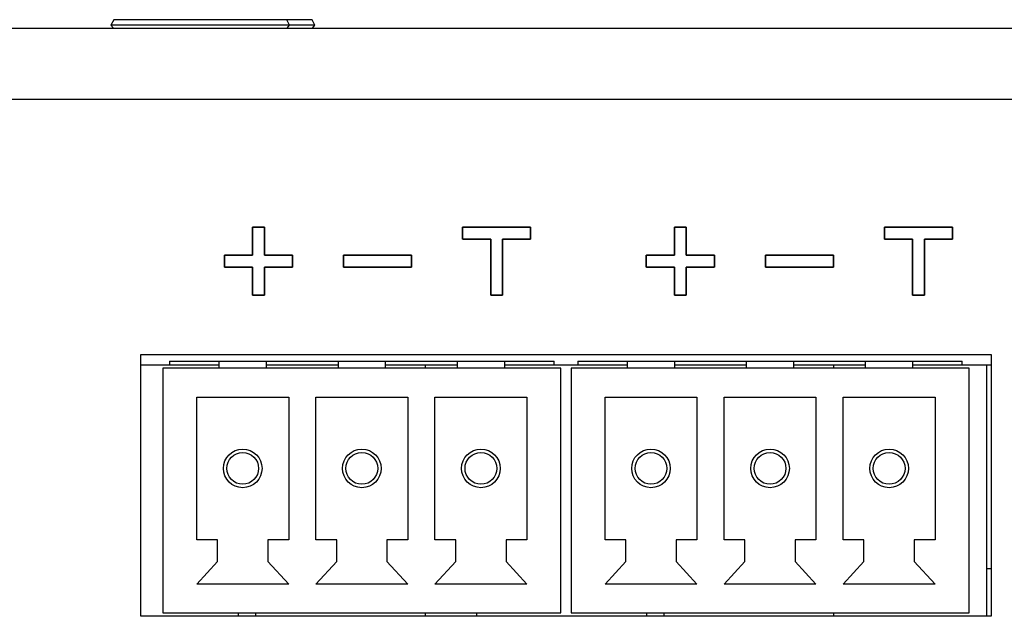
# Model space of a CAD drawing. Units: millimetres. Extents: x 5 to 821, y 20 to 574.
# Drawn here: x 129 to 158, y 111 to 128 of the extents above; entities that cross this region are included whole.
import ezdxf

# ---------------------------------------------------------------- set-up
doc = ezdxf.new("R2010")
doc.units = ezdxf.units.MM
for name, color, linetype in [('00-3483-0101_BAS', 7, 'Continuous'), ('BASE_3C_VERDA_MI', 7, 'Continuous'), ('BASE_CIRCUIT_POT', 7, 'Continuous'), ('CARGOL_DIN965_M3', 7, 'Continuous'), ('Default', 7, 'Continuous'), ('Seri', 7, 'Continuous')]:
    doc.layers.add(name, color=color, linetype=linetype)

# ---------------------------------------------------------------- blocks, each defined once
blk = doc.blocks.new('SE3')
at = {"layer": '00-3483-0101_BAS', "color": 7, "linetype": 'Continuous'}
for p, q in [((91.605, 128.245), (524.005, 128.245)), ((132.853, 110.945), (132.853, 118.645)), ((132.853, 118.645), (157.853, 118.645)), ((157.853, 118.645), (157.853, 110.945)), ((157.853, 110.945), (132.853, 110.945))]:
    blk.add_line(p, q, dxfattribs=at)
at = {"layer": '00-3483-0101_BAS', "color": 7}
blk.add_line((524.005, 126.145), (91.605, 126.145), dxfattribs=at)
at = {"layer": 'BASE_3C_VERDA_MI', "color": 7, "linetype": 'Continuous'}
for p, q in [((135.153, 118.445), (135.153, 118.245)), ((136.553, 118.245), (136.553, 118.445)), ((138.653, 118.445), (138.653, 118.245)), ((140.053, 118.245), (140.053, 118.445)), ((142.153, 118.445), (142.153, 118.245)), ((143.553, 118.245), (143.553, 118.445)), ((147.153, 118.445), (147.153, 118.245)), ((148.553, 118.245), (148.553, 118.445)), ((150.653, 118.445), (150.653, 118.245)), ((152.053, 118.245), (152.053, 118.445)), ((154.153, 118.445), (154.153, 118.245)), ((155.553, 118.245), (155.553, 118.445)), ((145.203, 118.245), (133.503, 118.245)), ((133.503, 118.245), (133.503, 111.045)), ((145.203, 111.045), (145.203, 118.245)), ((157.203, 118.245), (145.503, 118.245)), ((145.503, 118.245), (145.503, 111.045)), ((157.203, 111.045), (157.203, 118.245)), ((134.503, 113.195), (134.503, 117.395)), ((134.503, 117.395), (137.203, 117.395)), ((137.203, 117.395), (137.203, 113.195)), ((138.003, 113.195), (138.003, 117.395)), ((138.003, 117.395), (140.703, 117.395)), ((140.703, 117.395), (140.703, 113.195)), ((141.503, 113.195), (141.503, 117.395)), ((141.503, 117.395), (144.203, 117.395)), ((144.203, 117.395), (144.203, 113.195)), ((146.503, 113.195), (146.503, 117.395)), ((146.503, 117.395), (149.203, 117.395)), ((149.203, 117.395), (149.203, 113.195)), ((150.003, 113.195), (150.003, 117.395)), ((150.003, 117.395), (152.703, 117.395)), ((152.703, 117.395), (152.703, 113.195)), ((153.503, 113.195), (153.503, 117.395)), ((153.503, 117.395), (156.203, 117.395)), ((156.203, 117.395), (156.203, 113.195)), ((135.114, 113.195), (134.503, 113.195)), ((135.114, 112.554), (135.114, 113.195)), ((137.203, 113.195), (136.593, 113.195)), ((136.593, 113.195), (136.593, 112.554)), ((138.614, 113.195), (138.003, 113.195)), ((138.614, 112.554), (138.614, 113.195)), ((140.703, 113.195), (140.093, 113.195)), ((140.093, 113.195), (140.093, 112.554)), ((142.114, 113.195), (141.503, 113.195)), ((142.114, 112.554), (142.114, 113.195)), ((144.203, 113.195), (143.593, 113.195)), ((143.593, 113.195), (143.593, 112.554)), ((147.114, 113.195), (146.503, 113.195)), ((147.114, 112.554), (147.114, 113.195)), ((149.203, 113.195), (148.593, 113.195)), ((148.593, 113.195), (148.593, 112.554)), ((150.614, 113.195), (150.003, 113.195)), ((150.614, 112.554), (150.614, 113.195)), ((152.703, 113.195), (152.093, 113.195)), ((152.093, 113.195), (152.093, 112.554)), ((154.114, 113.195), (153.503, 113.195)), ((154.114, 112.554), (154.114, 113.195)), ((156.203, 113.195), (155.593, 113.195)), ((155.593, 113.195), (155.593, 112.554)), ((134.503, 111.895), (135.114, 112.554)), ((136.593, 112.554), (137.203, 111.895)), ((138.003, 111.895), (138.614, 112.554)), ((140.093, 112.554), (140.703, 111.895)), ((141.503, 111.895), (142.114, 112.554)), ((143.593, 112.554), (144.203, 111.895)), ((146.503, 111.895), (147.114, 112.554)), ((148.593, 112.554), (149.203, 111.895)), ((150.003, 111.895), (150.614, 112.554)), ((152.093, 112.554), (152.703, 111.895)), ((153.503, 111.895), (154.114, 112.554)), ((155.593, 112.554), (156.203, 111.895)), ((137.203, 111.895), (134.503, 111.895)), ((140.703, 111.895), (138.003, 111.895)), ((144.203, 111.895), (141.503, 111.895)), ((149.203, 111.895), (146.503, 111.895)), ((152.703, 111.895), (150.003, 111.895)), ((156.203, 111.895), (153.503, 111.895)), ((133.503, 111.045), (145.203, 111.045)), ((145.503, 111.045), (157.203, 111.045))]:
    blk.add_line(p, q, dxfattribs=at)
for centre, radius in [((135.853, 115.295), 0.567), ((139.353, 115.295), 0.567), ((142.853, 115.295), 0.567), ((147.853, 115.295), 0.567), ((151.353, 115.295), 0.567), ((154.853, 115.295), 0.567), ((135.853, 115.295), 0.467), ((139.353, 115.295), 0.467), ((142.853, 115.295), 0.467), ((147.853, 115.295), 0.467), ((151.353, 115.295), 0.467), ((154.853, 115.295), 0.467)]:
    blk.add_circle(centre, radius, dxfattribs=at)
at = {"layer": 'BASE_CIRCUIT_POT', "color": 7, "linetype": 'Continuous'}
for p, q in [((133.703, 118.445), (145.003, 118.445)), ((133.703, 118.445), (133.703, 118.345)), ((145.003, 118.345), (145.003, 118.445)), ((145.703, 118.445), (157.003, 118.445)), ((145.703, 118.445), (145.703, 118.345)), ((157.003, 118.345), (157.003, 118.445)), ((132.853, 118.345), (133.703, 118.345)), ((133.703, 118.345), (135.153, 118.345)), ((136.553, 118.345), (138.653, 118.345)), ((140.053, 118.345), (142.153, 118.345)), ((141.228, 118.245), (141.228, 118.345)), ((143.553, 118.345), (145.003, 118.345)), ((145.003, 118.345), (145.703, 118.345)), ((145.703, 118.345), (147.153, 118.345)), ((148.553, 118.345), (150.653, 118.345)), ((152.053, 118.345), (154.153, 118.345)), ((153.228, 118.245), (153.228, 118.345)), ((155.553, 118.345), (157.003, 118.345)), ((157.003, 118.345), (157.853, 118.345)), ((157.728, 110.945), (157.728, 118.345)), ((157.853, 112.345), (157.728, 112.345)), ((135.728, 110.945), (135.728, 111.045)), ((136.228, 111.045), (136.228, 110.945)), ((141.228, 110.945), (141.228, 111.045)), ((142.728, 111.045), (142.728, 110.945)), ((147.728, 110.945), (147.728, 111.045)), ((148.228, 111.045), (148.228, 110.945)), ((153.228, 110.945), (153.228, 111.045))]:
    blk.add_line(p, q, dxfattribs=at)
at = {"layer": 'CARGOL_DIN965_M3', "color": 7, "linetype": 'Continuous'}
for p, q in [((132.059, 128.494), (131.98, 128.332)), ((137.226, 128.332), (131.98, 128.332)), ((131.98, 128.332), (132.049, 128.245)), ((137.147, 128.494), (132.059, 128.494)), ((137.897, 128.494), (137.147, 128.494)), ((137.226, 128.332), (137.147, 128.494)), ((137.157, 128.245), (137.226, 128.332)), ((137.976, 128.332), (137.226, 128.332)), ((137.976, 128.332), (137.897, 128.494)), ((137.907, 128.245), (137.976, 128.332))]:
    blk.add_line(p, q, dxfattribs=at)

msp = doc.modelspace()

# ---------------------------------------------------------------- linework, layer by layer
at = {"layer": 'Seri', "color": 7, "linetype": 'Continuous'}
for points, knots in [([(136.491, 121.568), (136.524, 121.568), (136.611, 121.568), (136.735, 121.568), (136.879, 121.568), (137.026, 121.568), (137.159, 121.568), (137.26, 121.568), (137.313, 121.568), (137.316, 121.561), (137.316, 121.531), (137.316, 121.483), (137.316, 121.424), (137.316, 121.361), (137.316, 121.302), (137.316, 121.254), (137.316, 121.224), (137.313, 121.218), (137.26, 121.218), (137.159, 121.218), (137.026, 121.218), (136.879, 121.218), (136.735, 121.218), (136.611, 121.218), (136.524, 121.218), (136.491, 121.218), (136.491, 121.185), (136.491, 121.098), (136.491, 120.974), (136.491, 120.83), (136.491, 120.683), (136.491, 120.55), (136.491, 120.449), (136.491, 120.396), (136.485, 120.393), (136.455, 120.393), (136.407, 120.393), (136.348, 120.393), (136.285, 120.393), (136.226, 120.393), (136.178, 120.393), (136.148, 120.393), (136.141, 120.396), (136.141, 120.449), (136.141, 120.55), (136.141, 120.683), (136.141, 120.83), (136.141, 120.974), (136.141, 121.098), (136.141, 121.185), (136.141, 121.218), (136.109, 121.218), (136.022, 121.218), (135.898, 121.218), (135.754, 121.218), (135.607, 121.218), (135.474, 121.218), (135.373, 121.218), (135.32, 121.218), (135.316, 121.224), (135.316, 121.254), (135.316, 121.302), (135.316, 121.361), (135.316, 121.424), (135.316, 121.483), (135.316, 121.531), (135.316, 121.561), (135.32, 121.568), (135.373, 121.568), (135.474, 121.568), (135.607, 121.568), (135.754, 121.568), (135.898, 121.568), (136.022, 121.568), (136.109, 121.568), (136.141, 121.568), (136.141, 121.6), (136.141, 121.687), (136.141, 121.811), (136.141, 121.955), (136.141, 122.102), (136.141, 122.235), (136.141, 122.336), (136.141, 122.389), (136.148, 122.393), (136.178, 122.393), (136.226, 122.393), (136.285, 122.393), (136.348, 122.393), (136.407, 122.393), (136.455, 122.393), (136.485, 122.393), (136.491, 122.389), (136.491, 122.336), (136.491, 122.235), (136.491, 122.102), (136.491, 121.955), (136.491, 121.811), (136.491, 121.687), (136.491, 121.6), (136.491, 121.568)], [0, 0, 0.00411, 0.01501, 0.030557, 0.048605, 0.067011, 0.08363, 0.096317, 0.102929, 0.103861, 0.107627, 0.113666, 0.12107, 0.12893, 0.136334, 0.142373, 0.146139, 0.147071, 0.153683, 0.16637, 0.182989, 0.201395, 0.219443, 0.23499, 0.24589, 0.25, 0.25411, 0.26501, 0.280557, 0.298605, 0.317011, 0.33363, 0.346317, 0.352929, 0.353861, 0.357627, 0.363666, 0.37107, 0.37893, 0.386334, 0.392373, 0.396139, 0.397071, 0.403683, 0.41637, 0.432989, 0.451395, 0.469443, 0.48499, 0.49589, 0.5, 0.50411, 0.51501, 0.530557, 0.548605, 0.567011, 0.58363, 0.596317, 0.602929, 0.603861, 0.607627, 0.613666, 0.62107, 0.62893, 0.636334, 0.642373, 0.646139, 0.647071, 0.653683, 0.66637, 0.682989, 0.701395, 0.719443, 0.73499, 0.74589, 0.75, 0.75411, 0.76501, 0.780557, 0.798605, 0.817011, 0.83363, 0.846317, 0.852929, 0.853861, 0.857627, 0.863666, 0.87107, 0.87893, 0.886334, 0.892373, 0.896139, 0.897071, 0.903683, 0.91637, 0.932989, 0.951395, 0.969443, 0.98499, 0.99589, 1, 1]), ([(143.141, 122.043), (143.127, 122.043), (143.085, 122.043), (143.022, 122.043), (142.942, 122.043), (142.851, 122.043), (142.754, 122.043), (142.655, 122.043), (142.56, 122.043), (142.474, 122.043), (142.402, 122.043), (142.349, 122.043), (142.32, 122.043), (142.316, 122.044), (142.316, 122.056), (142.316, 122.079), (142.316, 122.11), (142.316, 122.146), (142.316, 122.186), (142.316, 122.228), (142.316, 122.269), (142.316, 122.308), (142.316, 122.342), (142.316, 122.369), (142.316, 122.386), (142.316, 122.393), (142.353, 122.393), (142.454, 122.393), (142.607, 122.393), (142.8, 122.393), (143.02, 122.393), (143.257, 122.393), (143.496, 122.393), (143.726, 122.393), (143.934, 122.393), (144.108, 122.393), (144.237, 122.393), (144.307, 122.393), (144.316, 122.391), (144.316, 122.379), (144.316, 122.356), (144.316, 122.326), (144.316, 122.289), (144.316, 122.249), (144.316, 122.207), (144.316, 122.166), (144.316, 122.127), (144.316, 122.093), (144.316, 122.067), (144.316, 122.049), (144.316, 122.043), (144.302, 122.043), (144.26, 122.043), (144.197, 122.043), (144.117, 122.043), (144.026, 122.043), (143.929, 122.043), (143.83, 122.043), (143.735, 122.043), (143.649, 122.043), (143.577, 122.043), (143.524, 122.043), (143.495, 122.043), (143.491, 122.035), (143.491, 121.977), (143.491, 121.871), (143.491, 121.727), (143.491, 121.555), (143.491, 121.365), (143.491, 121.168), (143.491, 120.973), (143.491, 120.791), (143.491, 120.632), (143.491, 120.506), (143.491, 120.423), (143.491, 120.393), (143.485, 120.393), (143.467, 120.393), (143.441, 120.393), (143.407, 120.393), (143.368, 120.393), (143.327, 120.393), (143.285, 120.393), (143.245, 120.393), (143.208, 120.393), (143.178, 120.393), (143.155, 120.393), (143.143, 120.393), (143.141, 120.4), (143.141, 120.458), (143.141, 120.564), (143.141, 120.708), (143.141, 120.88), (143.141, 121.07), (143.141, 121.267), (143.141, 121.462), (143.141, 121.644), (143.141, 121.803), (143.141, 121.929), (143.141, 122.013), (143.141, 122.043)], [0, 0, 0.001876, 0.007082, 0.014982, 0.024944, 0.036333, 0.048514, 0.060854, 0.072718, 0.083473, 0.092483, 0.099116, 0.102736, 0.10326, 0.104795, 0.107609, 0.111432, 0.115994, 0.121028, 0.126263, 0.131431, 0.136262, 0.140488, 0.14384, 0.146048, 0.146844, 0.151392, 0.164012, 0.183165, 0.207315, 0.234924, 0.264454, 0.294369, 0.323131, 0.349203, 0.371046, 0.387125, 0.395901, 0.397087, 0.398623, 0.401437, 0.40526, 0.409822, 0.414855, 0.420091, 0.425258, 0.43009, 0.434316, 0.437668, 0.439876, 0.440672, 0.442548, 0.447754, 0.455655, 0.465616, 0.477005, 0.489186, 0.501526, 0.513391, 0.524145, 0.533156, 0.539788, 0.543408, 0.544486, 0.551726, 0.564991, 0.583012, 0.604521, 0.62825, 0.65293, 0.677292, 0.70007, 0.719993, 0.735795, 0.746206, 0.749958, 0.750754, 0.752962, 0.756314, 0.76054, 0.765372, 0.77054, 0.775775, 0.780808, 0.78537, 0.789193, 0.792007, 0.793543, 0.794529, 0.801769, 0.815033, 0.833054, 0.854563, 0.878292, 0.902972, 0.927335, 0.950112, 0.970035, 0.985837, 0.996248, 1, 1]), ([(148.891, 121.568), (148.924, 121.568), (149.011, 121.568), (149.135, 121.568), (149.279, 121.568), (149.426, 121.568), (149.559, 121.568), (149.66, 121.568), (149.713, 121.568), (149.716, 121.561), (149.716, 121.531), (149.716, 121.483), (149.716, 121.424), (149.716, 121.361), (149.716, 121.302), (149.716, 121.254), (149.716, 121.224), (149.713, 121.218), (149.66, 121.218), (149.559, 121.218), (149.426, 121.218), (149.279, 121.218), (149.135, 121.218), (149.011, 121.218), (148.924, 121.218), (148.891, 121.218), (148.891, 121.185), (148.891, 121.098), (148.891, 120.974), (148.891, 120.83), (148.891, 120.683), (148.891, 120.55), (148.891, 120.449), (148.891, 120.396), (148.885, 120.393), (148.855, 120.393), (148.807, 120.393), (148.748, 120.393), (148.685, 120.393), (148.626, 120.393), (148.578, 120.393), (148.548, 120.393), (148.541, 120.396), (148.541, 120.449), (148.541, 120.55), (148.541, 120.683), (148.541, 120.83), (148.541, 120.974), (148.541, 121.098), (148.541, 121.185), (148.541, 121.218), (148.509, 121.218), (148.422, 121.218), (148.298, 121.218), (148.154, 121.218), (148.007, 121.218), (147.874, 121.218), (147.773, 121.218), (147.72, 121.218), (147.716, 121.224), (147.716, 121.254), (147.716, 121.302), (147.716, 121.361), (147.716, 121.424), (147.716, 121.483), (147.716, 121.531), (147.716, 121.561), (147.72, 121.568), (147.773, 121.568), (147.874, 121.568), (148.007, 121.568), (148.154, 121.568), (148.298, 121.568), (148.422, 121.568), (148.509, 121.568), (148.541, 121.568), (148.541, 121.6), (148.541, 121.687), (148.541, 121.811), (148.541, 121.955), (148.541, 122.102), (148.541, 122.235), (148.541, 122.336), (148.541, 122.389), (148.548, 122.393), (148.578, 122.393), (148.626, 122.393), (148.685, 122.393), (148.748, 122.393), (148.807, 122.393), (148.855, 122.393), (148.885, 122.393), (148.891, 122.389), (148.891, 122.336), (148.891, 122.235), (148.891, 122.102), (148.891, 121.955), (148.891, 121.811), (148.891, 121.687), (148.891, 121.6), (148.891, 121.568)], [0, 0, 0.00411, 0.01501, 0.030557, 0.048605, 0.067011, 0.08363, 0.096317, 0.102929, 0.103861, 0.107627, 0.113666, 0.12107, 0.12893, 0.136334, 0.142373, 0.146139, 0.147071, 0.153683, 0.16637, 0.182989, 0.201395, 0.219443, 0.23499, 0.24589, 0.25, 0.25411, 0.26501, 0.280557, 0.298605, 0.317011, 0.33363, 0.346317, 0.352929, 0.353861, 0.357627, 0.363666, 0.37107, 0.37893, 0.386334, 0.392373, 0.396139, 0.397071, 0.403683, 0.41637, 0.432989, 0.451395, 0.469443, 0.48499, 0.49589, 0.5, 0.50411, 0.51501, 0.530557, 0.548605, 0.567011, 0.58363, 0.596317, 0.602929, 0.603861, 0.607627, 0.613666, 0.62107, 0.62893, 0.636334, 0.642373, 0.646139, 0.647071, 0.653683, 0.66637, 0.682989, 0.701395, 0.719443, 0.73499, 0.74589, 0.75, 0.75411, 0.76501, 0.780557, 0.798605, 0.817011, 0.83363, 0.846317, 0.852929, 0.853861, 0.857627, 0.863666, 0.87107, 0.87893, 0.886334, 0.892373, 0.896139, 0.897071, 0.903683, 0.91637, 0.932989, 0.951395, 0.969443, 0.98499, 0.99589, 1, 1]), ([(155.541, 122.043), (155.527, 122.043), (155.485, 122.043), (155.422, 122.043), (155.342, 122.043), (155.251, 122.043), (155.154, 122.043), (155.055, 122.043), (154.96, 122.043), (154.874, 122.043), (154.802, 122.043), (154.749, 122.043), (154.72, 122.043), (154.716, 122.044), (154.716, 122.056), (154.716, 122.079), (154.716, 122.11), (154.716, 122.146), (154.716, 122.186), (154.716, 122.228), (154.716, 122.269), (154.716, 122.308), (154.716, 122.342), (154.716, 122.369), (154.716, 122.386), (154.716, 122.393), (154.753, 122.393), (154.854, 122.393), (155.007, 122.393), (155.2, 122.393), (155.42, 122.393), (155.657, 122.393), (155.896, 122.393), (156.126, 122.393), (156.334, 122.393), (156.508, 122.393), (156.637, 122.393), (156.707, 122.393), (156.716, 122.391), (156.716, 122.379), (156.716, 122.356), (156.716, 122.326), (156.716, 122.289), (156.716, 122.249), (156.716, 122.207), (156.716, 122.166), (156.716, 122.127), (156.716, 122.093), (156.716, 122.067), (156.716, 122.049), (156.716, 122.043), (156.702, 122.043), (156.66, 122.043), (156.597, 122.043), (156.517, 122.043), (156.426, 122.043), (156.329, 122.043), (156.23, 122.043), (156.135, 122.043), (156.049, 122.043), (155.977, 122.043), (155.924, 122.043), (155.895, 122.043), (155.891, 122.035), (155.891, 121.977), (155.891, 121.871), (155.891, 121.727), (155.891, 121.555), (155.891, 121.365), (155.891, 121.168), (155.891, 120.973), (155.891, 120.791), (155.891, 120.632), (155.891, 120.506), (155.891, 120.423), (155.891, 120.393), (155.885, 120.393), (155.867, 120.393), (155.841, 120.393), (155.807, 120.393), (155.768, 120.393), (155.727, 120.393), (155.685, 120.393), (155.645, 120.393), (155.608, 120.393), (155.578, 120.393), (155.555, 120.393), (155.543, 120.393), (155.541, 120.4), (155.541, 120.458), (155.541, 120.564), (155.541, 120.708), (155.541, 120.88), (155.541, 121.07), (155.541, 121.267), (155.541, 121.462), (155.541, 121.644), (155.541, 121.803), (155.541, 121.929), (155.541, 122.013), (155.541, 122.043)], [0, 0, 0.001876, 0.007082, 0.014982, 0.024944, 0.036333, 0.048514, 0.060854, 0.072718, 0.083473, 0.092483, 0.099116, 0.102736, 0.10326, 0.104795, 0.107609, 0.111432, 0.115994, 0.121028, 0.126263, 0.131431, 0.136262, 0.140488, 0.14384, 0.146048, 0.146844, 0.151392, 0.164012, 0.183165, 0.207315, 0.234924, 0.264454, 0.294369, 0.323131, 0.349203, 0.371046, 0.387125, 0.395901, 0.397087, 0.398623, 0.401437, 0.40526, 0.409822, 0.414855, 0.420091, 0.425258, 0.43009, 0.434316, 0.437668, 0.439876, 0.440672, 0.442548, 0.447754, 0.455655, 0.465616, 0.477005, 0.489186, 0.501526, 0.513391, 0.524145, 0.533156, 0.539788, 0.543408, 0.544486, 0.551726, 0.564991, 0.583012, 0.604521, 0.62825, 0.65293, 0.677292, 0.70007, 0.719993, 0.735795, 0.746206, 0.749958, 0.750754, 0.752962, 0.756314, 0.76054, 0.765372, 0.77054, 0.775775, 0.780808, 0.78537, 0.789193, 0.792007, 0.793543, 0.794529, 0.801769, 0.815033, 0.833054, 0.854563, 0.878292, 0.902972, 0.927335, 0.950112, 0.970035, 0.985837, 0.996248, 1, 1]), ([(140.816, 121.218), (140.807, 121.218), (140.78, 121.218), (140.737, 121.218), (140.679, 121.218), (140.608, 121.218), (140.526, 121.218), (140.434, 121.218), (140.333, 121.218), (140.226, 121.218), (140.112, 121.218), (139.996, 121.218), (139.876, 121.218), (139.757, 121.218), (139.637, 121.218), (139.52, 121.218), (139.407, 121.218), (139.3, 121.218), (139.199, 121.218), (139.107, 121.218), (139.024, 121.218), (138.954, 121.218), (138.896, 121.218), (138.853, 121.218), (138.826, 121.218), (138.816, 121.218), (138.816, 121.219), (138.816, 121.224), (138.816, 121.231), (138.816, 121.242), (138.816, 121.254), (138.816, 121.268), (138.816, 121.285), (138.816, 121.302), (138.816, 121.321), (138.816, 121.341), (138.816, 121.361), (138.816, 121.382), (138.816, 121.403), (138.816, 121.424), (138.816, 121.444), (138.816, 121.464), (138.816, 121.483), (138.816, 121.501), (138.816, 121.517), (138.816, 121.531), (138.816, 121.544), (138.816, 121.554), (138.816, 121.561), (138.816, 121.566), (138.816, 121.568), (138.826, 121.568), (138.853, 121.568), (138.896, 121.568), (138.954, 121.568), (139.024, 121.568), (139.107, 121.568), (139.199, 121.568), (139.3, 121.568), (139.407, 121.568), (139.52, 121.568), (139.637, 121.568), (139.757, 121.568), (139.876, 121.568), (139.996, 121.568), (140.112, 121.568), (140.226, 121.568), (140.333, 121.568), (140.434, 121.568), (140.526, 121.568), (140.608, 121.568), (140.679, 121.568), (140.737, 121.568), (140.78, 121.568), (140.807, 121.568), (140.816, 121.568), (140.816, 121.566), (140.816, 121.561), (140.816, 121.554), (140.816, 121.544), (140.816, 121.531), (140.816, 121.517), (140.816, 121.501), (140.816, 121.483), (140.816, 121.464), (140.816, 121.444), (140.816, 121.424), (140.816, 121.403), (140.816, 121.382), (140.816, 121.361), (140.816, 121.341), (140.816, 121.321), (140.816, 121.302), (140.816, 121.285), (140.816, 121.268), (140.816, 121.254), (140.816, 121.242), (140.816, 121.231), (140.816, 121.224), (140.816, 121.219), (140.816, 121.218)], [0, 0, 0.001988, 0.007734, 0.016912, 0.029195, 0.044255, 0.061767, 0.081403, 0.102836, 0.12574, 0.149787, 0.174652, 0.200007, 0.225525, 0.25088, 0.275745, 0.299792, 0.322696, 0.344129, 0.363765, 0.381277, 0.396337, 0.40862, 0.417797, 0.423544, 0.425532, 0.42588, 0.426885, 0.428492, 0.430641, 0.433277, 0.436341, 0.439777, 0.443528, 0.447536, 0.451745, 0.456096, 0.460533, 0.464999, 0.469436, 0.473787, 0.477996, 0.482004, 0.485755, 0.489191, 0.492255, 0.494891, 0.49704, 0.498646, 0.499652, 0.5, 0.501988, 0.507734, 0.516912, 0.529195, 0.544255, 0.561767, 0.581403, 0.602836, 0.62574, 0.649787, 0.674652, 0.700007, 0.725525, 0.75088, 0.775745, 0.799792, 0.822696, 0.844129, 0.863765, 0.881277, 0.896337, 0.90862, 0.917797, 0.923544, 0.925532, 0.92588, 0.926885, 0.928492, 0.930641, 0.933277, 0.936341, 0.939777, 0.943528, 0.947536, 0.951745, 0.956096, 0.960533, 0.964999, 0.969436, 0.973787, 0.977996, 0.982004, 0.985755, 0.989191, 0.992255, 0.994891, 0.99704, 0.998646, 0.999652, 1, 1]), ([(153.216, 121.218), (153.207, 121.218), (153.18, 121.218), (153.137, 121.218), (153.079, 121.218), (153.008, 121.218), (152.926, 121.218), (152.834, 121.218), (152.733, 121.218), (152.626, 121.218), (152.512, 121.218), (152.396, 121.218), (152.276, 121.218), (152.157, 121.218), (152.037, 121.218), (151.92, 121.218), (151.807, 121.218), (151.7, 121.218), (151.599, 121.218), (151.507, 121.218), (151.424, 121.218), (151.354, 121.218), (151.296, 121.218), (151.253, 121.218), (151.226, 121.218), (151.216, 121.218), (151.216, 121.219), (151.216, 121.224), (151.216, 121.231), (151.216, 121.242), (151.216, 121.254), (151.216, 121.268), (151.216, 121.285), (151.216, 121.302), (151.216, 121.321), (151.216, 121.341), (151.216, 121.361), (151.216, 121.382), (151.216, 121.403), (151.216, 121.424), (151.216, 121.444), (151.216, 121.464), (151.216, 121.483), (151.216, 121.501), (151.216, 121.517), (151.216, 121.531), (151.216, 121.544), (151.216, 121.554), (151.216, 121.561), (151.216, 121.566), (151.216, 121.568), (151.226, 121.568), (151.253, 121.568), (151.296, 121.568), (151.354, 121.568), (151.424, 121.568), (151.507, 121.568), (151.599, 121.568), (151.7, 121.568), (151.807, 121.568), (151.92, 121.568), (152.037, 121.568), (152.157, 121.568), (152.276, 121.568), (152.396, 121.568), (152.512, 121.568), (152.626, 121.568), (152.733, 121.568), (152.834, 121.568), (152.926, 121.568), (153.008, 121.568), (153.079, 121.568), (153.137, 121.568), (153.18, 121.568), (153.207, 121.568), (153.216, 121.568), (153.216, 121.566), (153.216, 121.561), (153.216, 121.554), (153.216, 121.544), (153.216, 121.531), (153.216, 121.517), (153.216, 121.501), (153.216, 121.483), (153.216, 121.464), (153.216, 121.444), (153.216, 121.424), (153.216, 121.403), (153.216, 121.382), (153.216, 121.361), (153.216, 121.341), (153.216, 121.321), (153.216, 121.302), (153.216, 121.285), (153.216, 121.268), (153.216, 121.254), (153.216, 121.242), (153.216, 121.231), (153.216, 121.224), (153.216, 121.219), (153.216, 121.218)], [0, 0, 0.001988, 0.007734, 0.016912, 0.029195, 0.044255, 0.061767, 0.081403, 0.102836, 0.12574, 0.149787, 0.174652, 0.200007, 0.225525, 0.25088, 0.275745, 0.299792, 0.322696, 0.344129, 0.363765, 0.381277, 0.396337, 0.40862, 0.417797, 0.423544, 0.425532, 0.42588, 0.426885, 0.428492, 0.430641, 0.433277, 0.436341, 0.439777, 0.443528, 0.447536, 0.451745, 0.456096, 0.460533, 0.464999, 0.469436, 0.473787, 0.477996, 0.482004, 0.485755, 0.489191, 0.492255, 0.494891, 0.49704, 0.498646, 0.499652, 0.5, 0.501988, 0.507734, 0.516912, 0.529195, 0.544255, 0.561767, 0.581403, 0.602836, 0.62574, 0.649787, 0.674652, 0.700007, 0.725525, 0.75088, 0.775745, 0.799792, 0.822696, 0.844129, 0.863765, 0.881277, 0.896337, 0.90862, 0.917797, 0.923544, 0.925532, 0.92588, 0.926885, 0.928492, 0.930641, 0.933277, 0.936341, 0.939777, 0.943528, 0.947536, 0.951745, 0.956096, 0.960533, 0.964999, 0.969436, 0.973787, 0.977996, 0.982004, 0.985755, 0.989191, 0.992255, 0.994891, 0.99704, 0.998646, 0.999652, 1, 1])]:
    msp.add_open_spline(points, degree=1, knots=knots, dxfattribs=at)
for points in [[(136.141, 121.568), (136.141, 121.568), (136.141, 122.393), (136.141, 122.393)], [(136.141, 122.393), (136.141, 122.393), (136.491, 122.393), (136.491, 122.393)], [(136.491, 122.393), (136.491, 122.393), (136.491, 121.568), (136.491, 121.568)], [(142.316, 122.043), (142.316, 122.043), (142.316, 122.393), (142.316, 122.393)], [(142.316, 122.393), (142.316, 122.393), (144.316, 122.393), (144.316, 122.393)], [(144.316, 122.393), (144.316, 122.393), (144.316, 122.043), (144.316, 122.043)], [(148.541, 121.568), (148.541, 121.568), (148.541, 122.393), (148.541, 122.393)], [(148.541, 122.393), (148.541, 122.393), (148.891, 122.393), (148.891, 122.393)], [(148.891, 122.393), (148.891, 122.393), (148.891, 121.568), (148.891, 121.568)], [(154.716, 122.043), (154.716, 122.043), (154.716, 122.393), (154.716, 122.393)], [(154.716, 122.393), (154.716, 122.393), (156.716, 122.393), (156.716, 122.393)], [(156.716, 122.393), (156.716, 122.393), (156.716, 122.043), (156.716, 122.043)], [(143.141, 122.043), (143.141, 122.043), (142.316, 122.043), (142.316, 122.043)], [(143.141, 120.393), (143.141, 120.393), (143.141, 122.043), (143.141, 122.043)], [(144.316, 122.043), (144.316, 122.043), (143.491, 122.043), (143.491, 122.043)], [(143.491, 122.043), (143.491, 122.043), (143.491, 120.393), (143.491, 120.393)], [(155.541, 122.043), (155.541, 122.043), (154.716, 122.043), (154.716, 122.043)], [(155.541, 120.393), (155.541, 120.393), (155.541, 122.043), (155.541, 122.043)], [(156.716, 122.043), (156.716, 122.043), (155.891, 122.043), (155.891, 122.043)], [(155.891, 122.043), (155.891, 122.043), (155.891, 120.393), (155.891, 120.393)], [(135.316, 121.218), (135.316, 121.218), (135.316, 121.568), (135.316, 121.568)], [(135.316, 121.568), (135.316, 121.568), (136.141, 121.568), (136.141, 121.568)], [(136.491, 121.568), (136.491, 121.568), (137.316, 121.568), (137.316, 121.568)], [(137.316, 121.568), (137.316, 121.568), (137.316, 121.218), (137.316, 121.218)], [(138.816, 121.218), (138.816, 121.218), (138.816, 121.568), (138.816, 121.568)], [(138.816, 121.568), (138.816, 121.568), (140.816, 121.568), (140.816, 121.568)], [(140.816, 121.568), (140.816, 121.568), (140.816, 121.218), (140.816, 121.218)], [(147.716, 121.218), (147.716, 121.218), (147.716, 121.568), (147.716, 121.568)], [(147.716, 121.568), (147.716, 121.568), (148.541, 121.568), (148.541, 121.568)], [(148.891, 121.568), (148.891, 121.568), (149.716, 121.568), (149.716, 121.568)], [(149.716, 121.568), (149.716, 121.568), (149.716, 121.218), (149.716, 121.218)], [(151.216, 121.218), (151.216, 121.218), (151.216, 121.568), (151.216, 121.568)], [(151.216, 121.568), (151.216, 121.568), (153.216, 121.568), (153.216, 121.568)], [(153.216, 121.568), (153.216, 121.568), (153.216, 121.218), (153.216, 121.218)], [(136.141, 121.218), (136.141, 121.218), (135.316, 121.218), (135.316, 121.218)], [(136.141, 120.393), (136.141, 120.393), (136.141, 121.218), (136.141, 121.218)], [(137.316, 121.218), (137.316, 121.218), (136.491, 121.218), (136.491, 121.218)], [(136.491, 121.218), (136.491, 121.218), (136.491, 120.393), (136.491, 120.393)], [(140.816, 121.218), (140.816, 121.218), (138.816, 121.218), (138.816, 121.218)], [(148.541, 121.218), (148.541, 121.218), (147.716, 121.218), (147.716, 121.218)], [(148.541, 120.393), (148.541, 120.393), (148.541, 121.218), (148.541, 121.218)], [(149.716, 121.218), (149.716, 121.218), (148.891, 121.218), (148.891, 121.218)], [(148.891, 121.218), (148.891, 121.218), (148.891, 120.393), (148.891, 120.393)], [(153.216, 121.218), (153.216, 121.218), (151.216, 121.218), (151.216, 121.218)], [(136.491, 120.393), (136.491, 120.393), (136.141, 120.393), (136.141, 120.393)], [(143.491, 120.393), (143.491, 120.393), (143.141, 120.393), (143.141, 120.393)], [(148.891, 120.393), (148.891, 120.393), (148.541, 120.393), (148.541, 120.393)], [(155.891, 120.393), (155.891, 120.393), (155.541, 120.393), (155.541, 120.393)]]:
    msp.add_open_spline(points, degree=3, dxfattribs=at)

# ---------------------------------------------------------------- block references
at = {"layer": 'Default'}
msp.add_blockref('SE3', (0, 0), dxfattribs=at)

doc.saveas('drawing.dxf')
